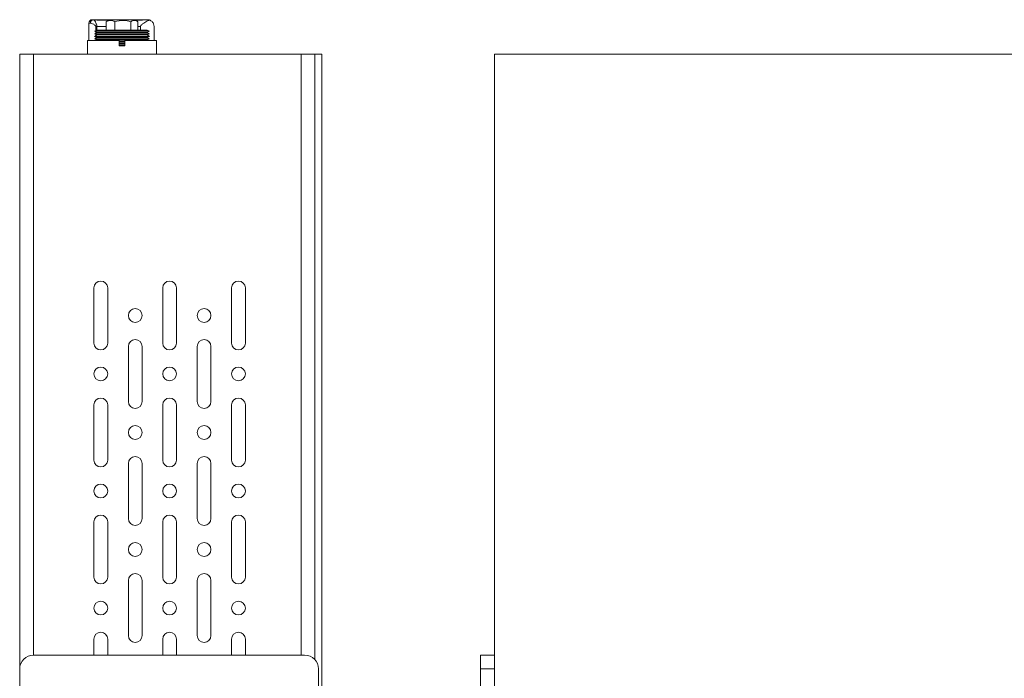
# Model space of a CAD drawing. Units: millimetres. Extents: x 3059.9 to 3085.1, y 994.7 to 1047.9.
# Drawn here: x 3062.4 to 3068, y 1041.6 to 1045.3 of the extents above; entities that cross this region are included whole.
import ezdxf

# ---------------------------------------------------------------- set-up
doc = ezdxf.new("R2010")
doc.units = ezdxf.units.MM
doc.header["$LTSCALE"] = 10
doc.header["$MEASUREMENT"] = 0
doc.layers.add('OUTLINE', color=7, linetype='Continuous')

msp = doc.modelspace()

# ---------------------------------------------------------------- linework, layer by layer
at = {"layer": 'OUTLINE', "color": 7, "linetype": 'Continuous', "lineweight": 15, "ltscale": 2}
for p, q in [((3062.7729, 1045.3025), (3062.7729, 1045.2041)), ((3062.7823, 1045.3025), (3062.7729, 1045.3025)), ((3062.7926, 1045.3222), (3062.7996, 1045.3222)), ((3062.7996, 1045.3222), (3062.8046, 1045.3222)), ((3062.8046, 1045.3222), (3062.825, 1045.3222)), ((3062.8194, 1045.2828), (3062.8126, 1045.2828)), ((3062.8236, 1045.3189), (3062.8863, 1045.3189)), ((3062.825, 1045.3189), (3062.825, 1045.3222)), ((3062.825, 1045.3222), (3062.8917, 1045.3222)), ((3062.8722, 1045.3103), (3062.8722, 1045.2632)), ((3062.8917, 1045.3222), (3062.8743, 1045.3117)), ((3062.8917, 1045.3222), (3062.963, 1045.3222)), ((3062.9217, 1045.3103), (3062.9217, 1045.2632)), ((3062.963, 1045.3222), (3063.0342, 1045.3222)), ((3063.0125, 1045.3103), (3063.0125, 1045.2632)), ((3063.0516, 1045.3117), (3063.0342, 1045.3222)), ((3063.0342, 1045.3222), (3063.07, 1045.3222)), ((3063.0397, 1045.3189), (3063.0697, 1045.3189)), ((3063.0538, 1045.3103), (3063.0538, 1045.2632)), ((3063.0681, 1045.2828), (3063.0681, 1045.2632)), ((3063.07, 1045.3222), (3063.1015, 1045.3222)), ((3063.1015, 1045.3222), (3063.1075, 1045.3222)), ((3063.1079, 1045.3222), (3063.1193, 1045.3222)), ((3063.1469, 1045.2828), (3063.1469, 1045.2041)), ((3062.8199, 1045.2632), (3062.8055, 1045.2575)), ((3062.8055, 1045.2575), (3062.8199, 1045.2493)), ((3063.1205, 1045.2575), (3062.8055, 1045.2575)), ((3062.8199, 1045.2493), (3062.8055, 1045.2422)), ((3062.8055, 1045.2422), (3062.8199, 1045.2356)), ((3063.1205, 1045.2422), (3062.8055, 1045.2422)), ((3062.8199, 1045.2356), (3062.8055, 1045.2269)), ((3062.8055, 1045.2269), (3062.8199, 1045.2202)), ((3063.1205, 1045.2269), (3062.8055, 1045.2269)), ((3063.1061, 1045.2632), (3062.8199, 1045.2632)), ((3063.1061, 1045.2493), (3062.8199, 1045.2493)), ((3063.1061, 1045.2356), (3062.8199, 1045.2356)), ((3063.1205, 1045.2575), (3063.1061, 1045.2632)), ((3063.1061, 1045.2493), (3063.1205, 1045.2575)), ((3063.1205, 1045.2422), (3063.1061, 1045.2493)), ((3063.1061, 1045.2356), (3063.1205, 1045.2422)), ((3063.1205, 1045.2269), (3063.1061, 1045.2356)), ((3063.1061, 1045.2202), (3063.1205, 1045.2269)), ((3062.7656, 1045.1732), (3062.7656, 1045.1366)), ((3062.7661, 1045.2041), (3062.7661, 1045.1254)), ((3062.7661, 1045.2041), (3062.9472, 1045.2041)), ((3062.8199, 1045.2202), (3062.8055, 1045.2133)), ((3062.8055, 1045.2133), (3062.8199, 1045.2067)), ((3063.1205, 1045.2133), (3062.8055, 1045.2133)), ((3062.8199, 1045.2067), (3062.8145, 1045.2041)), ((3063.1061, 1045.2202), (3062.8199, 1045.2202)), ((3063.1061, 1045.2067), (3062.8199, 1045.2067)), ((3062.9472, 1045.1726), (3062.9472, 1045.2041)), ((3062.9787, 1045.1998), (3062.9472, 1045.1998)), ((3062.9787, 1045.1932), (3062.9472, 1045.1932)), ((3062.9787, 1045.1863), (3062.9472, 1045.1863)), ((3062.9787, 1045.178), (3062.9472, 1045.178)), ((3062.9472, 1045.1726), (3062.9787, 1045.1726)), ((3062.9787, 1045.2041), (3062.9787, 1045.1726)), ((3062.9787, 1045.2041), (3063.1598, 1045.2041)), ((3063.1205, 1045.2133), (3063.1061, 1045.2202)), ((3063.1061, 1045.2067), (3063.1205, 1045.2133)), ((3063.1115, 1045.2041), (3063.1061, 1045.2067)), ((3063.1598, 1045.1254), (3063.1598, 1045.2041)), ((3062.3777, 1041.609), (3062.3777, 1045.1254)), ((3062.3777, 1045.1254), (3062.4564, 1045.1254)), ((3062.4564, 1045.1254), (3063.9879, 1045.1254)), ((3063.9879, 1045.1254), (3064.0667, 1045.1254)), ((3064.0667, 1045.1254), (3064.106, 1045.1254)), ((3064.0667, 1041.6611), (3064.0667, 1045.1254)), ((3064.106, 1040.0939), (3064.106, 1045.1254)), ((3065.0926, 1045.1254), (3082.4155, 1045.1254)), ((3065.0926, 1040.0939), (3065.0926, 1045.1254)), ((3062.8022, 1043.7881), (3062.8022, 1043.4731)), ((3062.8809, 1043.4731), (3062.8809, 1043.7881)), ((3063.1959, 1043.7881), (3063.1959, 1043.4731)), ((3063.2746, 1043.4731), (3063.2746, 1043.7881)), ((3063.5896, 1043.7881), (3063.5896, 1043.4731)), ((3063.6683, 1043.4731), (3063.6683, 1043.7881)), ((3062.9991, 1043.4535), (3062.9991, 1043.1385)), ((3063.0778, 1043.1385), (3063.0778, 1043.4535)), ((3063.3928, 1043.4535), (3063.3928, 1043.1385)), ((3063.4715, 1043.1385), (3063.4715, 1043.4535)), ((3062.8022, 1043.1188), (3062.8022, 1042.8038)), ((3062.8809, 1042.8038), (3062.8809, 1043.1188)), ((3063.1959, 1043.1188), (3063.1959, 1042.8038)), ((3063.2746, 1042.8038), (3063.2746, 1043.1188)), ((3063.5896, 1043.1188), (3063.5896, 1042.8038)), ((3063.6683, 1042.8038), (3063.6683, 1043.1188)), ((3062.9991, 1042.7842), (3062.9991, 1042.4692)), ((3063.0778, 1042.4692), (3063.0778, 1042.7842)), ((3063.3928, 1042.7842), (3063.3928, 1042.4692)), ((3063.4715, 1042.4692), (3063.4715, 1042.7842)), ((3062.8022, 1042.4495), (3062.8022, 1042.1346)), ((3062.8809, 1042.1346), (3062.8809, 1042.4495)), ((3063.1959, 1042.4495), (3063.1959, 1042.1346)), ((3063.2746, 1042.1346), (3063.2746, 1042.4495)), ((3063.5896, 1042.4495), (3063.5896, 1042.1346)), ((3063.6683, 1042.1346), (3063.6683, 1042.4495)), ((3062.9991, 1042.1149), (3062.9991, 1041.7999)), ((3063.0778, 1041.7999), (3063.0778, 1042.1149)), ((3063.3928, 1042.1149), (3063.3928, 1041.7999)), ((3063.4715, 1041.7999), (3063.4715, 1042.1149)), ((3062.8022, 1041.7802), (3062.8022, 1041.6877)), ((3062.8809, 1041.6877), (3062.8809, 1041.7802)), ((3063.1959, 1041.7802), (3063.1959, 1041.6877)), ((3063.2746, 1041.6877), (3063.2746, 1041.7802)), ((3063.5896, 1041.7802), (3063.5896, 1041.6877)), ((3063.6683, 1041.6877), (3063.6683, 1041.7802)), ((3064.0076, 1041.6877), (3062.4564, 1041.6877)), ((3065.0139, 1041.609), (3065.0139, 1041.6877)), ((3065.0139, 1041.6877), (3065.0926, 1041.6877)), ((3062.3777, 1041.609), (3062.3777, 1040.0342)), ((3064.0864, 1041.609), (3064.0864, 1040.0342)), ((3065.0926, 1041.609), (3065.0139, 1041.609)), ((3065.0139, 1041.609), (3065.0139, 1040.0342))]:
    msp.add_line(p, q, dxfattribs=at)
at = {"layer": 'OUTLINE', "color": 8, "linetype": 'Continuous', "lineweight": 15, "ltscale": 2}
for p, q in [((3062.8126, 1045.2603), (3062.8126, 1045.2828)), ((3062.8722, 1045.2828), (3062.8194, 1045.2828)), ((3062.8194, 1045.2828), (3062.8194, 1045.263)), ((3063.0681, 1045.2828), (3063.0538, 1045.2828)), ((3062.8126, 1045.2457), (3062.8126, 1045.2535)), ((3062.8126, 1045.2311), (3062.8126, 1045.239)), ((3062.8126, 1045.2167), (3062.8126, 1045.2236)), ((3062.8194, 1045.2495), (3062.8194, 1045.2491)), ((3062.8194, 1045.2358), (3062.8194, 1045.2353)), ((3062.8126, 1045.2041), (3062.8126, 1045.2101)), ((3062.8194, 1045.2204), (3062.8194, 1045.22)), ((3062.8194, 1045.2069), (3062.8194, 1045.2065)), ((3062.4564, 1041.6877), (3062.4564, 1045.1254)), ((3063.9879, 1041.6877), (3063.9879, 1045.1254))]:
    msp.add_line(p, q, dxfattribs=at)
at = {"layer": 'OUTLINE', "color": 7, "linetype": 'Continuous', "lineweight": 15, "ltscale": 4}
for centre in [(3063.0385, 1043.6306), (3063.4322, 1043.6306), (3062.8415, 1043.296), (3063.2352, 1043.296), (3063.6289, 1043.296), (3063.0385, 1042.9613), (3063.4322, 1042.9613), (3062.8415, 1042.6267), (3063.2352, 1042.6267), (3063.6289, 1042.6267), (3063.0385, 1042.292), (3063.4322, 1042.292), (3062.8415, 1041.9574), (3063.2352, 1041.9574), (3063.6289, 1041.9574)]:
    msp.add_circle(centre, 0.0394, dxfattribs=at)
for centre, radius, start, end in [((3062.7926, 1045.3025), 0.0197, 90, 180), ((3062.8009, 1045.3036), 0.0186, 93.8735, 183.4094), ((3062.8415, 1043.7881), 0.0394, 0, 180), ((3063.2352, 1043.7881), 0.0394, 360, 180), ((3063.6289, 1043.7881), 0.0394, 0, 180), ((3063.0385, 1043.4535), 0.0394, 360, 180), ((3063.4322, 1043.4535), 0.0394, 0, 180), ((3062.8415, 1043.4731), 0.0394, 180, 0), ((3063.2352, 1043.4731), 0.0394, 180, 0), ((3063.6289, 1043.4731), 0.0394, 180, 0), ((3062.8415, 1043.1188), 0.0394, 0, 180), ((3063.2352, 1043.1188), 0.0394, 0, 180), ((3063.6289, 1043.1188), 0.0394, 360, 180), ((3063.0385, 1043.1385), 0.0394, 180, 0), ((3063.4322, 1043.1385), 0.0394, 180, 360), ((3062.8415, 1042.8038), 0.0394, 180, 0), ((3063.0385, 1042.7842), 0.0394, 0, 180), ((3063.2352, 1042.8038), 0.0394, 180, 360), ((3063.4322, 1042.7842), 0.0394, 360, 180), ((3063.6289, 1042.8038), 0.0394, 180, 0), ((3062.8415, 1042.4495), 0.0394, 0, 180), ((3063.0385, 1042.4692), 0.0394, 180, 0), ((3063.2352, 1042.4495), 0.0394, 360, 180), ((3063.4322, 1042.4692), 0.0394, 180, 0), ((3063.6289, 1042.4495), 0.0394, 0, 180), ((3062.8415, 1042.1346), 0.0394, 180, 360), ((3063.0385, 1042.1149), 0.0394, 0, 180), ((3063.2352, 1042.1346), 0.0394, 180, 360), ((3063.4322, 1042.1149), 0.0394, 0, 180), ((3063.6289, 1042.1346), 0.0394, 180, 0), ((3062.8415, 1041.7802), 0.0394, 0, 180), ((3063.0385, 1041.7999), 0.0394, 180, 0), ((3063.2352, 1041.7802), 0.0394, 360, 180), ((3063.4322, 1041.7999), 0.0394, 180, 0), ((3063.6289, 1041.7802), 0.0394, 0, 180), ((3062.4564, 1041.609), 0.0787, 90, 180), ((3064.0076, 1041.609), 0.0787, 0, 90)]:
    msp.add_arc(centre, radius, start, end, dxfattribs=at)
at = {"layer": 'OUTLINE', "color": 7, "linetype": 'Continuous', "lineweight": 15, "ltscale": 2}
for points, knots in [([(3062.8126, 1045.2828), (3062.8125, 1045.2835), (3062.8123, 1045.2853), (3062.8105, 1045.2882), (3062.8066, 1045.2921), (3062.799, 1045.2971), (3062.7899, 1045.3015), (3062.7846, 1045.3022), (3062.7823, 1045.3025)], [0, 0, 0, 0, 0.0398508, 0.105023, 0.20528, 0.396588, 0.7377559, 1, 1, 1, 1]), ([(3062.7996, 1045.3222), (3062.8009, 1045.3216), (3062.8038, 1045.3204), (3062.8084, 1045.3136), (3062.8126, 1045.3064), (3062.8155, 1045.3007), (3062.8181, 1045.293), (3062.8193, 1045.2874), (3062.8194, 1045.2842), (3062.8194, 1045.2828)], [0, 0, 0, 0, 0.244341, 0.520319, 0.555513, 0.742012, 0.854405, 0.940894, 1, 1, 1, 1]), ([(3062.8046, 1045.3222), (3062.8079, 1045.3218), (3062.8133, 1045.3211), (3062.8208, 1045.3195), (3062.8236, 1045.3189)], [0, 0, 0, 0, 0.624635, 1, 1, 1, 1]), ([(3062.8722, 1045.3103), (3062.8811, 1045.3142), (3062.8976, 1045.3213), (3062.9141, 1045.3138), (3062.9217, 1045.3103)], [0, 0, 0, 0, 0.537489, 1, 1, 1, 1]), ([(3062.9217, 1045.3103), (3062.938, 1045.3142), (3062.9684, 1045.3213), (3062.9985, 1045.3138), (3063.0125, 1045.3103)], [0, 0, 0, 0, 0.537502, 1, 1, 1, 1]), ([(3063.0125, 1045.3103), (3063.0199, 1045.3142), (3063.0337, 1045.3213), (3063.0474, 1045.3138), (3063.0538, 1045.3103)], [0, 0, 0, 0, 0.5374936, 1, 1, 1, 1]), ([(3063.12, 1045.3202), (3063.1149, 1045.318), (3063.1024, 1045.3127), (3063.0865, 1045.3022), (3063.075, 1045.293), (3063.0707, 1045.289), (3063.0686, 1045.2855), (3063.0682, 1045.2838), (3063.0681, 1045.283), (3063.0681, 1045.2828)], [0, 0, 0, 0, 0.2871519, 0.7106924, 0.8219777, 0.9251745, 0.9631656, 0.9945982, 1, 1, 1, 1]), ([(3063.0697, 1045.3189), (3063.0764, 1045.3198), (3063.0879, 1045.3212), (3063.0975, 1045.3219), (3063.1015, 1045.3222)], [0, 0, 0, 0, 0.5848115, 1, 1, 1, 1]), ([(3063.1075, 1045.3222), (3063.1076, 1045.3222), (3063.1117, 1045.3222), (3063.1158, 1045.3212), (3063.1199, 1045.3202)], [0, 0, 0, 0, 0.013107, 1, 1, 1, 1]), ([(3063.1469, 1045.2828), (3063.1463, 1045.2881), (3063.1453, 1045.2969), (3063.1374, 1045.3097), (3063.1285, 1045.317), (3063.1212, 1045.3197), (3063.12, 1045.3202)], [0, 0, 0, 0, 0.354719, 0.600516, 0.932639, 1, 1, 1, 1])]:
    msp.add_open_spline(points, degree=3, knots=knots, dxfattribs=at)

doc.saveas('drawing.dxf')
